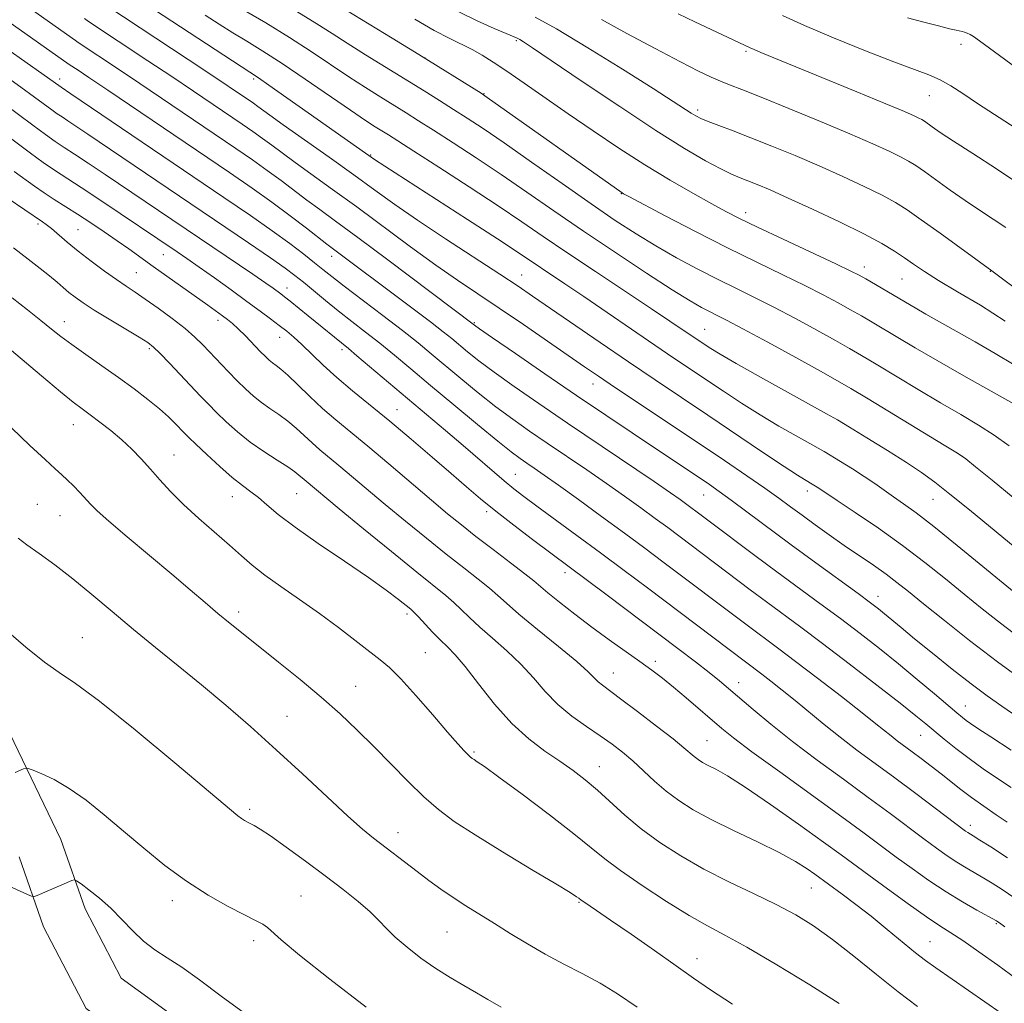
# Model space of a CAD drawing. Extents: x 2192300 to 2195200, y 342300 to 345200.
# Drawn here: x 2192809 to 2192992, y 343686 to 343868 of the extents above; entities that cross this region are included whole.
import ezdxf

# ---------------------------------------------------------------- set-up
doc = ezdxf.new("R2010")
doc.units = 0
doc.header["$MEASUREMENT"] = 0
for name, color, linetype, lineweight in [('DTM HARD BREAKLINE', 7, 'Continuous', 0), ('DTM SPOT ELEVATION', 2, 'Continuous', 13), ('INDEX CONTOUR', 41, 'Continuous', 13), ('INTERMEDIATE CONTOUR', 44, 'Continuous', 0)]:
    doc.layers.add(name, color=color, linetype=linetype, lineweight=lineweight)

msp = doc.modelspace()

# ---------------------------------------------------------------- linework, layer by layer
at = {"layer": 'DTM HARD BREAKLINE'}
for points in [[(2192806.56, 343737.43, 1120.66), (2192816.87, 343716.13, 1118.9), (2192821.36, 343703.26, 1117.34), (2192828.08, 343690.39, 1116.86), (2192848.14, 343675.8, 1116.96), (2192877.98, 343659.91, 1117.48), (2192912.72, 343640.48, 1117.43), (2192939.9, 343623.69, 1117.62), (2192977.31, 343603.82, 1118.67), (2193010.7, 343590.61, 1120.37), (2193039.2, 343578.72, 1120.9), (2193065.47, 343565.92, 1121.23)], [(2192809.1, 343712.91, 1118.9), (2192813.63, 343699.91, 1117.34), (2192821.55, 343684.76, 1116.86), (2192843.67, 343668.66, 1116.96), (2192873.96, 343652.54, 1117.48), (2192908.46, 343633.24, 1117.43), (2192935.72, 343616.4, 1117.62), (2192973.78, 343596.18, 1118.67), (2193007.54, 343582.83, 1120.37), (2193035.74, 343571.06, 1120.9), (2193061.79, 343558.37, 1121.23)]]:
    msp.add_polyline3d(points, dxfattribs=at)
at = {"layer": 'DTM SPOT ELEVATION'}
for p in [(2192901.47, 343864.41, 1165.81), (2192984.03, 343863.73, 1175.56), (2192884.47, 343861.18, 1162.01), (2192944.08, 343862.42, 1171.77), (2192816.62, 343857.28, 1144.49), (2192852.69, 343857.28, 1153.71), (2192895.44, 343854.54, 1162.08), (2192978.16, 343854.2, 1173.16), (2192935.12, 343851.56, 1168.37), (2192874.42, 343843.16, 1154.12), (2192920.96, 343835.98, 1161.94), (2192944.07, 343832.5, 1164.53), (2192812.62, 343830.36, 1133.66), (2192820.02, 343829.32, 1134.93), (2192835.9, 343824.65, 1137.14), (2192867.15, 343824.37, 1145.42), (2192830.87, 343821.31, 1134.92), (2192902.41, 343820.93, 1152.77), (2192966.06, 343822.39, 1164.56), (2192989.47, 343821.56, 1167.93), (2192973.08, 343820.18, 1165.08), (2192858.85, 343818.46, 1140.63), (2192817.49, 343812.22, 1130.65), (2192846.05, 343812.5, 1135.51), (2192893.66, 343812.04, 1148.16), (2192936.42, 343810.81, 1156.88), (2192857.5, 343809.34, 1137.29), (2192833.3, 343807.21, 1131.74), (2192869.07, 343807.06, 1139.59), (2192915.7, 343800.69, 1149.36), (2192879.3, 343795.88, 1138.77), (2192819.19, 343793.11, 1127.23), (2192837.87, 343787.46, 1128.77), (2192984.31, 343787.23, 1157.99), (2192901.29, 343783.87, 1140.88), (2192955.49, 343780.82, 1151.5), (2192848.69, 343779.73, 1129.3), (2192860.64, 343780.3, 1131.06), (2192936.23, 343780.05, 1147.15), (2192978.81, 343779.28, 1155.18), (2192812.46, 343778.34, 1124.98), (2192895.91, 343776.96, 1137.63), (2192816.67, 343776.24, 1125.11), (2192910.47, 343765.62, 1137.51), (2192968.62, 343761.26, 1148.62), (2192849.88, 343758.36, 1126.45), (2192881.16, 343757.97, 1129.64), (2192820.83, 343753.57, 1122.85), (2192884.52, 343750.77, 1128.95), (2192927.28, 343749.21, 1136.43), (2192919.48, 343746.99, 1134.76), (2192871.62, 343744.56, 1126.9), (2192942.73, 343745.21, 1138.63), (2192984.82, 343740.88, 1146.75), (2192858.88, 343738.95, 1124.84), (2192976.53, 343735.47, 1143.16), (2192936.83, 343734.43, 1134.91), (2192893.58, 343732.33, 1128.2), (2192916.88, 343729.63, 1130.75), (2192851.94, 343721.73, 1122.3), (2192985.77, 343718.71, 1140.48), (2192879.5, 343717.36, 1124.64), (2192861.43, 343705.59, 1120.94), (2192956.25, 343707.13, 1131.16), (2192837.54, 343704.74, 1119.51), (2192913.09, 343704.42, 1125.87), (2192990.61, 343700.5, 1135.84), (2192888.57, 343698.95, 1123.02), (2192852.64, 343697.35, 1119.56), (2192978.3, 343697.16, 1132.87), (2192935.03, 343693.96, 1126.63)]:
    msp.add_point(p, dxfattribs=at)
at = {"layer": 'INDEX CONTOUR'}
for points in [[(2192821.217, 343868.488, 1150), (2192821.997, 343867.95, 1150), (2192833.019, 343860.672, 1150), (2192837.455, 343857.72, 1150), (2192841.515, 343854.997, 1150), (2192850.502, 343848.917, 1150), (2192852.531, 343847.526, 1150), (2192854.307, 343846.267, 1150), (2192856.017, 343845.001, 1150), (2192857.931, 343843.565, 1150), (2192860.343, 343841.79, 1150), (2192867.326, 343836.783, 1150), (2192871.798, 343833.541, 1150), (2192881.809, 343826.149, 1150), (2192886.502, 343822.74, 1150), (2192890.544, 343819.92, 1150), (2192894.291, 343817.4, 1150), (2192898.256, 343814.748, 1150), (2192902.758, 343811.69, 1150), (2192914.132, 343803.854, 1150), (2192916.691, 343802.109, 1150), (2192919.891, 343799.959, 1150), (2192935.242, 343789.724, 1150), (2192940.118, 343786.45, 1150), (2192944.256, 343783.642, 1150), (2192947.614, 343781.325, 1150), (2192950.22, 343779.474, 1150), (2192952.396, 343777.887, 1150), (2192954.531, 343776.312, 1150), (2192956.935, 343774.554, 1150), (2192959.578, 343772.654, 1150), (2192962.347, 343770.708, 1150), (2192967.759, 343767.005, 1150), (2192970.111, 343765.356, 1150), (2192972.143, 343763.838, 1150), (2192974.286, 343762.136, 1150), (2192977.087, 343759.863, 1150), (2192980.941, 343756.757, 1150), (2192985.641, 343753.049, 1150), (2192990.822, 343749.1, 1150), (2192996.099, 343745.256, 1150)], [(2192860.693, 343869.803, 1160), (2192864.423, 343867.528, 1160), (2192867.229, 343865.73, 1160), (2192870.018, 343863.929, 1160), (2192873.458, 343861.77, 1160), (2192884.327, 343855.068, 1160), (2192887.187, 343853.284, 1160), (2192889.783, 343851.648, 1160), (2192892.329, 343850.019, 1160), (2192895.283, 343848.068, 1160), (2192899.162, 343845.414, 1160), (2192904.255, 343841.855, 1160), (2192909.933, 343837.865, 1160), (2192915.338, 343834.091, 1160), (2192919.834, 343831.023, 1160), (2192923.679, 343828.523, 1160), (2192927.354, 343826.295, 1160), (2192931.22, 343824.111, 1160), (2192935.155, 343822.004, 1160), (2192938.918, 343820.078, 1160), (2192942.36, 343818.379, 1160), (2192945.711, 343816.738, 1160), (2192949.292, 343814.932, 1160), (2192953.283, 343812.828, 1160), (2192957.281, 343810.658, 1160), (2192960.74, 343808.745, 1160), (2192963.328, 343807.287, 1160), (2192965.581, 343805.976, 1160), (2192968.249, 343804.379, 1160), (2192976.058, 343799.672, 1160), (2192980.256, 343797.176, 1160), (2192983.992, 343794.992, 1160), (2192987.272, 343793.044, 1160), (2192990.223, 343791.167, 1160), (2192992.996, 343789.189, 1160)], [(2192917.239, 343868.309, 1170), (2192921.978, 343865.734, 1170), (2192927.224, 343862.941, 1170), (2192931.927, 343860.478, 1170), (2192935.303, 343858.757, 1170), (2192937.603, 343857.65, 1170), (2192939.341, 343856.889, 1170), (2192941.052, 343856.205, 1170), (2192943.357, 343855.308, 1170), (2192946.901, 343853.907, 1170), (2192952.03, 343851.831, 1170), (2192957.912, 343849.412, 1170), (2192963.417, 343847.107, 1170), (2192967.652, 343845.272, 1170), (2192970.677, 343843.896, 1170), (2192972.784, 343842.866, 1170), (2192974.298, 343842.048, 1170), (2192975.633, 343841.21, 1170), (2192977.233, 343840.095, 1170), (2192982.035, 343836.667, 1170), (2192984.801, 343834.743, 1170), (2192987.479, 343832.951, 1170), (2192990.01, 343831.284, 1170), (2192992.373, 343829.692, 1170)], [(2192806.344, 343852.69, 1140), (2192811.646, 343848.699, 1140), (2192813.982, 343846.964, 1140), (2192815.799, 343845.683, 1140), (2192817.439, 343844.598, 1140), (2192819.371, 343843.343, 1140), (2192821.954, 343841.641, 1140), (2192825.058, 343839.571, 1140), (2192852.484, 343821.053, 1140), (2192854.897, 343819.403, 1140), (2192856.275, 343818.441, 1140), (2192857.685, 343817.414, 1140), (2192858.401, 343816.867, 1140), (2192859.45, 343816.04, 1140), (2192862.798, 343813.351, 1140), (2192870.269, 343807.228, 1140), (2192871.85, 343805.911, 1140), (2192888.314, 343792.03, 1140), (2192891.583, 343789.252, 1140), (2192899.19, 343782.663, 1140), (2192900.986, 343781.19, 1140), (2192902.853, 343779.755, 1140), (2192905.283, 343777.961, 1140), (2192912.689, 343772.552, 1140), (2192917.074, 343769.329, 1140), (2192921.477, 343766.061, 1140), (2192925.795, 343762.827, 1140), (2192947.027, 343746.818, 1140), (2192948.736, 343745.507, 1140), (2192950.84, 343743.857, 1140), (2192953.235, 343741.923, 1140), (2192958.617, 343737.464, 1140), (2192961.573, 343735.093, 1140), (2192964.706, 343732.706, 1140), (2192971.722, 343727.536, 1140), (2192975.628, 343724.626, 1140), (2192984.871, 343717.673, 1140), (2192985.286, 343717.39, 1140), (2192986.317, 343716.762, 1140), (2192987.52, 343716.014, 1140), (2192989.551, 343714.725, 1140), (2192992.656, 343712.7, 1140)], [(2192807.808, 343816.639, 1130), (2192810.655, 343814.421, 1130), (2192813.148, 343812.45, 1130), (2192815.108, 343810.873, 1130), (2192816.866, 343809.48, 1130), (2192818.874, 343807.975, 1130), (2192821.463, 343806.138, 1130), (2192824.453, 343804.054, 1130), (2192827.536, 343801.885, 1130), (2192830.439, 343799.776, 1130), (2192833.025, 343797.812, 1130), (2192835.187, 343796.059, 1130), (2192836.859, 343794.574, 1130), (2192838.104, 343793.357, 1130), (2192839.755, 343791.625, 1130), (2192840.611, 343790.763, 1130), (2192841.94, 343789.471, 1130), (2192843.96, 343787.551, 1130), (2192846.352, 343785.34, 1130), (2192848.666, 343783.312, 1130), (2192850.558, 343781.813, 1130), (2192852.123, 343780.667, 1130), (2192853.567, 343779.568, 1130), (2192855.135, 343778.232, 1130), (2192857.241, 343776.466, 1130), (2192860.344, 343774.101, 1130), (2192864.668, 343771.081, 1130), (2192869.519, 343767.8, 1130), (2192873.97, 343764.768, 1130), (2192877.292, 343762.393, 1130), (2192879.539, 343760.682, 1130), (2192881.822, 343758.837, 1130), (2192882.466, 343758.257, 1130), (2192883.255, 343757.449, 1130), (2192885.895, 343754.628, 1130), (2192887.36, 343753.129, 1130), (2192888.687, 343751.847, 1130), (2192890.112, 343750.387, 1130), (2192891.957, 343748.215, 1130), (2192894.449, 343745.002, 1130), (2192897.42, 343741.247, 1130), (2192900.602, 343737.654, 1130), (2192903.756, 343734.77, 1130), (2192906.759, 343732.511, 1130), (2192909.515, 343730.633, 1130), (2192911.974, 343728.912, 1130), (2192914.256, 343727.173, 1130), (2192916.524, 343725.263, 1130), (2192921.605, 343720.65, 1130), (2192924.634, 343718.118, 1130), (2192928.105, 343715.567, 1130), (2192932.006, 343713.048, 1130), (2192936.3, 343710.602, 1130), (2192940.899, 343708.267, 1130), (2192945.49, 343706.068, 1130), (2192949.71, 343704.025, 1130), (2192953.328, 343702.104, 1130), (2192956.659, 343700.052, 1130), (2192960.155, 343697.559, 1130), (2192964.128, 343694.443, 1130), (2192968.325, 343691.039, 1130), (2192972.356, 343687.813, 1130), (2192975.936, 343685.106, 1130)], [(2192808.378, 343728.574, 1120), (2192809.941, 343729.241, 1120), (2192810.329, 343729.365, 1120), (2192810.781, 343729.293, 1120), (2192811.684, 343728.961, 1120), (2192813.331, 343728.303, 1120), (2192815.637, 343727.218, 1120), (2192818.422, 343725.602, 1120), (2192821.529, 343723.392, 1120), (2192824.898, 343720.699, 1120), (2192828.484, 343717.674, 1120), (2192832.25, 343714.48, 1120), (2192836.158, 343711.306, 1120), (2192840.17, 343708.35, 1120), (2192844.193, 343705.788, 1120), (2192847.907, 343703.697, 1120), (2192850.937, 343702.127, 1120), (2192853.021, 343701.084, 1120), (2192854.355, 343700.382, 1120), (2192855.251, 343699.788, 1120), (2192857.79, 343697.492, 1120), (2192861.18, 343694.643, 1120), (2192866.805, 343690.159, 1120), (2192873.538, 343684.961, 1120)]]:
    msp.add_polyline3d(points, dxfattribs=at)
at = {"layer": 'INTERMEDIATE CONTOUR'}
for points in [[(2192827.829, 343874.415, 1154), (2192853.538, 343857.491, 1154), (2192855.498, 343856.136, 1154), (2192875.076, 343842.37, 1154), (2192892.389, 343831.214, 1154), (2192897.959, 343827.602, 1154), (2192901.606, 343825.208, 1154), (2192910.457, 343819.275, 1154), (2192913.956, 343816.915, 1154), (2192927.148, 343807.891, 1154), (2192930.73, 343805.464, 1154), (2192939.907, 343799.31, 1154), (2192943.252, 343797.11, 1154), (2192946.732, 343794.918, 1154), (2192950.228, 343792.844, 1154), (2192953.411, 343791.036, 1154), (2192957.482, 343788.776, 1154), (2192958.592, 343788.134, 1154), (2192961.658, 343786.281, 1154), (2192963.857, 343784.919, 1154), (2192966.071, 343783.499, 1154), (2192968.023, 343782.178, 1154), (2192971.483, 343779.737, 1154), (2192973.332, 343778.451, 1154), (2192975.692, 343776.745, 1154), (2192978.971, 343774.224, 1154), (2192983.348, 343770.702, 1154), (2192988.078, 343766.819, 1154), (2192994.957, 343761.144, 1154)], [(2192809.041, 343871.888, 1148), (2192817.91, 343865.616, 1148), (2192819.549, 343864.418, 1148), (2192820.044, 343864.077, 1148), (2192827.545, 343859.115, 1148), (2192831.509, 343856.462, 1148), (2192849.323, 343844.409, 1148), (2192852.445, 343842.267, 1148), (2192855.178, 343840.33, 1148), (2192857.739, 343838.432, 1148), (2192862.547, 343834.787, 1148), (2192864.938, 343833.03, 1148), (2192867.881, 343830.887, 1148), (2192871.997, 343827.856, 1148), (2192877.571, 343823.698, 1148), (2192893.681, 343811.561, 1148), (2192894.637, 343810.888, 1148), (2192897.019, 343809.24, 1148), (2192901.264, 343806.32, 1148), (2192906.759, 343802.557, 1148), (2192912.62, 343798.563, 1148), (2192918.099, 343794.856, 1148), (2192922.976, 343791.579, 1148), (2192937.341, 343781.985, 1148), (2192939.128, 343780.74, 1148), (2192941.373, 343779.112, 1148), (2192952.514, 343770.835, 1148), (2192957.087, 343767.478, 1148), (2192964.932, 343761.754, 1148), (2192967.244, 343760.05, 1148), (2192968.703, 343758.937, 1148), (2192969.847, 343758.015, 1148), (2192972.937, 343755.437, 1148), (2192975.424, 343753.386, 1148), (2192978.73, 343750.701, 1148), (2192982.423, 343747.747, 1148), (2192985.935, 343745.003, 1148), (2192988.881, 343742.798, 1148), (2192991.601, 343740.88, 1148), (2192994.615, 343738.848, 1148)], [(2192825.572, 343870.746, 1152), (2192843.401, 343858.979, 1152), (2192852.618, 343852.784, 1152), (2192853.435, 343852.204, 1152), (2192855.676, 343850.559, 1152), (2192858.139, 343848.792, 1152), (2192866.669, 343842.756, 1152), (2192871.256, 343839.485, 1152), (2192875.176, 343836.647, 1152), (2192878.887, 343833.984, 1152), (2192883.109, 343831.065, 1152), (2192888.278, 343827.63, 1152), (2192898.412, 343821.038, 1152), (2192901.765, 343818.833, 1152), (2192904.476, 343817.001, 1152), (2192916.993, 343808.387, 1152), (2192922.272, 343804.786, 1152), (2192927.242, 343801.432, 1152), (2192936.998, 343794.897, 1152), (2192947.194, 343788.037, 1152), (2192951.182, 343785.37, 1152), (2192953.68, 343783.738, 1152), (2192954.979, 343782.927, 1152), (2192956.724, 343781.912, 1152), (2192957.606, 343781.356, 1152), (2192961.036, 343779.05, 1152), (2192964.408, 343776.798, 1152), (2192968.683, 343773.886, 1152), (2192973.179, 343770.692, 1152), (2192977.342, 343767.537, 1152), (2192981.132, 343764.511, 1152), (2192984.637, 343761.643, 1152), (2192987.971, 343758.935, 1152), (2192991.358, 343756.266, 1152), (2192995.046, 343753.489, 1152)], [(2192850.24, 343870.448, 1158), (2192854.893, 343867.689, 1158), (2192859.321, 343864.993, 1158), (2192863.34, 343862.4, 1158), (2192870.322, 343857.707, 1158), (2192873.432, 343855.689, 1158), (2192876.274, 343853.908, 1158), (2192881.014, 343850.981, 1158), (2192883.298, 343849.549, 1158), (2192886.087, 343847.777, 1158), (2192889.701, 343845.457, 1158), (2192893.971, 343842.673, 1158), (2192898.606, 343839.577, 1158), (2192903.393, 343836.292, 1158), (2192908.434, 343832.797, 1158), (2192913.909, 343829.041, 1158), (2192919.836, 343825.062, 1158), (2192925.599, 343821.271, 1158), (2192930.42, 343818.171, 1158), (2192933.74, 343816.118, 1158), (2192935.864, 343814.895, 1158), (2192937.317, 343814.137, 1158), (2192938.645, 343813.476, 1158), (2192940.497, 343812.531, 1158), (2192943.543, 343810.915, 1158), (2192948.138, 343808.423, 1158), (2192953.353, 343805.565, 1158), (2192957.942, 343803.033, 1158), (2192961.078, 343801.279, 1158), (2192963.603, 343799.813, 1158), (2192966.78, 343797.904, 1158), (2192980.904, 343789.336, 1158), (2192983.394, 343787.806, 1158), (2192984.909, 343786.76, 1158), (2192986.733, 343785.309, 1158), (2192989.811, 343782.811, 1158), (2192993.718, 343779.616, 1158)], [(2192866.969, 343871.826, 1162), (2192878.383, 343864.854, 1162), (2192883.329, 343861.819, 1162), (2192894.889, 343854.629, 1162), (2192896.048, 343853.849, 1162), (2192921.087, 343836.137, 1162), (2192921.346, 343835.99, 1162), (2192922.331, 343835.464, 1162), (2192929.113, 343831.888, 1162), (2192934.713, 343828.974, 1162), (2192940.639, 343825.956, 1162), (2192946.111, 343823.263, 1162), (2192950.929, 343820.943, 1162), (2192955.041, 343818.948, 1162), (2192958.429, 343817.232, 1162), (2192961.21, 343815.751, 1162), (2192963.537, 343814.458, 1162), (2192965.579, 343813.295, 1162), (2192967.559, 343812.139, 1162), (2192972.294, 343809.307, 1162), (2192975.514, 343807.395, 1162), (2192979.607, 343805.015, 1162), (2192984.59, 343802.178, 1162), (2192993.713, 343797.025, 1162)], [(2192843.656, 343869.148, 1156), (2192846.282, 343867.443, 1156), (2192848.806, 343865.861, 1156), (2192851.416, 343864.283, 1156), (2192854.372, 343862.479, 1156), (2192857.949, 343860.184, 1156), (2192862.256, 343857.273, 1156), (2192870.628, 343851.483, 1156), (2192873.406, 343849.609, 1156), (2192875.251, 343848.415, 1156), (2192877.701, 343846.895, 1156), (2192879.408, 343845.814, 1156), (2192882.391, 343843.906, 1156), (2192887.072, 343840.896, 1156), (2192892.659, 343837.278, 1156), (2192898.049, 343833.74, 1156), (2192902.47, 343830.768, 1156), (2192906.443, 343828.053, 1156), (2192910.818, 343825.082, 1156), (2192916.136, 343821.534, 1156), (2192926.582, 343814.627, 1156), (2192929.985, 343812.36, 1156), (2192936.524, 343807.94, 1156), (2192937.586, 343807.241, 1156), (2192939.311, 343806.183, 1156), (2192942.282, 343804.465, 1156), (2192946.775, 343801.95, 1156), (2192959.075, 343795.14, 1156), (2192961.073, 343793.987, 1156), (2192963.313, 343792.643, 1156), (2192966.571, 343790.666, 1156), (2192970.374, 343788.329, 1156), (2192973.939, 343786.087, 1156), (2192976.723, 343784.236, 1156), (2192979.175, 343782.446, 1156), (2192981.983, 343780.231, 1156), (2192985.602, 343777.285, 1156), (2192999.052, 343766.209, 1156)], [(2192882.592, 343868.382, 1164), (2192886.213, 343866.304, 1164), (2192889.094, 343864.782, 1164), (2192893.265, 343862.734, 1164), (2192895.107, 343861.715, 1164), (2192897.155, 343860.44, 1164), (2192899.689, 343858.744, 1164), (2192902.915, 343856.515, 1164), (2192911.065, 343850.841, 1164), (2192915.691, 343847.667, 1164), (2192920.491, 343844.46, 1164), (2192925.32, 343841.37, 1164), (2192929.999, 343838.537, 1164), (2192934.243, 343836.087, 1164), (2192937.733, 343834.136, 1164), (2192940.364, 343832.703, 1164), (2192942.879, 343831.412, 1164), (2192946.233, 343829.791, 1164), (2192951.009, 343827.542, 1164), (2192960.789, 343822.965, 1164), (2192963.574, 343821.637, 1164), (2192965.138, 343820.843, 1164), (2192966.334, 343820.171, 1164), (2192975.51, 343814.783, 1164), (2192977.513, 343813.646, 1164), (2192986.669, 343808.489, 1164), (2192990.41, 343806.325, 1164), (2192993.903, 343804.201, 1164)], [(2192890.746, 343869.728, 1166), (2192894.202, 343868.055, 1166), (2192897.315, 343866.672, 1166), (2192901.046, 343865.107, 1166), (2192901.709, 343864.816, 1166), (2192902.117, 343864.597, 1166), (2192902.775, 343864.189, 1166), (2192904.442, 343863.09, 1166), (2192907.933, 343860.739, 1166), (2192913.693, 343856.843, 1166), (2192920.653, 343852.17, 1166), (2192927.369, 343847.754, 1166), (2192932.688, 343844.414, 1166), (2192936.608, 343842.111, 1166), (2192939.425, 343840.596, 1166), (2192941.44, 343839.619, 1166), (2192943.002, 343838.955, 1166), (2192944.468, 343838.382, 1166), (2192946.201, 343837.687, 1166), (2192948.569, 343836.681, 1166), (2192951.944, 343835.179, 1166), (2192956.481, 343833.098, 1166), (2192961.469, 343830.743, 1166), (2192965.98, 343828.519, 1166), (2192969.314, 343826.736, 1166), (2192971.68, 343825.316, 1166), (2192973.515, 343824.093, 1166), (2192975.243, 343822.896, 1166), (2192977.242, 343821.556, 1166), (2192979.88, 343819.904, 1166), (2192983.409, 343817.807, 1166), (2192987.626, 343815.277, 1166), (2192992.209, 343812.359, 1166)], [(2192904.948, 343868.788, 1168), (2192908.923, 343866.571, 1168), (2192914.696, 343863.1, 1168), (2192921.162, 343859.096, 1168), (2192926.831, 343855.527, 1168), (2192930.575, 343853.136, 1168), (2192933.911, 343850.966, 1168), (2192934.787, 343850.428, 1168), (2192935.725, 343849.952, 1168), (2192937.052, 343849.4, 1168), (2192939.031, 343848.65, 1168), (2192941.694, 343847.654, 1168), (2192945.01, 343846.385, 1168), (2192948.916, 343844.831, 1168), (2192953.216, 343843.056, 1168), (2192957.681, 343841.143, 1168), (2192962.067, 343839.184, 1168), (2192966.072, 343837.319, 1168), (2192969.382, 343835.693, 1168), (2192971.853, 343834.357, 1168), (2192974.034, 343832.989, 1168), (2192976.647, 343831.168, 1168), (2192980.142, 343828.658, 1168), (2192989.769, 343821.688, 1168), (2193009.904, 343806.626, 1168)], [(2192931.495, 343869.398, 1172), (2192934.583, 343867.897, 1172), (2192944.866, 343863.073, 1172), (2192945.624, 343862.745, 1172), (2192946.857, 343862.231, 1172), (2192964.71, 343854.909, 1172), (2192970.093, 343852.684, 1172), (2192973.515, 343851.245, 1172), (2192975.314, 343850.458, 1172), (2192976.187, 343850.039, 1172), (2192976.742, 343849.739, 1172), (2192977.232, 343849.432, 1172), (2192978.698, 343848.4, 1172), (2192980.188, 343847.382, 1172), (2192982.639, 343845.773, 1172), (2192986.252, 343843.45, 1172), (2192990.618, 343840.616, 1172), (2192995.175, 343837.55, 1172)], [(2192950.886, 343869.055, 1174), (2192954.95, 343867.23, 1174), (2192960.359, 343864.935, 1174), (2192966.273, 343862.521, 1174), (2192971.571, 343860.443, 1174), (2192978.087, 343858.035, 1174), (2192980.155, 343857.137, 1174), (2192982.138, 343856.022, 1174), (2192984.361, 343854.581, 1174), (2192987.106, 343852.755, 1174), (2192994.264, 343848.113, 1174)], [(2192974.122, 343868.65, 1176), (2192977.15, 343867.842, 1176), (2192979.842, 343867.145, 1176), (2192981.907, 343866.63, 1176), (2192983.16, 343866.339, 1176), (2192984.253, 343866.112, 1176), (2192984.698, 343865.989, 1176), (2192985.203, 343865.806, 1176), (2192985.735, 343865.552, 1176), (2192986.36, 343865.162, 1176), (2192987.493, 343864.347, 1176), (2192996.976, 343857.394, 1176)], [(2192800.207, 343867.543, 1144), (2192816.92, 343855.759, 1144), (2192818.717, 343854.549, 1144), (2192847.092, 343835.308, 1144), (2192852.05, 343831.929, 1144), (2192856.099, 343829.104, 1144), (2192859.366, 343826.725, 1144), (2192861.949, 343824.757, 1144), (2192863.94, 343823.181, 1144), (2192865.512, 343821.914, 1144), (2192867.166, 343820.598, 1144), (2192869.481, 343818.809, 1144), (2192876.669, 343813.368, 1144), (2192880.302, 343810.588, 1144), (2192883.192, 343808.302, 1144), (2192885.642, 343806.29, 1144), (2192891.113, 343801.713, 1144), (2192894.372, 343799.047, 1144), (2192897.662, 343796.452, 1144), (2192900.793, 343794.12, 1144), (2192903.895, 343791.93, 1144), (2192907.176, 343789.691, 1144), (2192914.524, 343784.724, 1144), (2192918.184, 343782.212, 1144), (2192921.556, 343779.844, 1144), (2192924.584, 343777.668, 1144), (2192927.254, 343775.716, 1144), (2192929.572, 343774.002, 1144), (2192944.9, 343762.458, 1144), (2192947.916, 343760.213, 1144), (2192954.275, 343755.516, 1144), (2192958.326, 343752.476, 1144), (2192963.271, 343748.706, 1144), (2192968.387, 343744.765, 1144), (2192972.728, 343741.387, 1144), (2192975.622, 343739.097, 1144), (2192977.5, 343737.567, 1144), (2192980.914, 343734.733, 1144), (2192983.09, 343732.992, 1144), (2192985.529, 343731.133, 1144), (2192988.145, 343729.255, 1144), (2192990.797, 343727.434, 1144), (2192993.324, 343725.741, 1144)], [(2192807.022, 343868.031, 1146), (2192818.42, 343859.987, 1146), (2192820.066, 343858.901, 1146), (2192822.072, 343857.559, 1146), (2192825.564, 343855.204, 1146), (2192848.143, 343839.9, 1146), (2192852.359, 343837.009, 1146), (2192856.05, 343834.393, 1146), (2192859.462, 343831.863, 1146), (2192862.445, 343829.577, 1146), (2192866.249, 343826.635, 1146), (2192882.038, 343814.82, 1146), (2192885.495, 343812.203, 1146), (2192887.861, 343810.371, 1146), (2192889.451, 343809.087, 1146), (2192892.398, 343806.637, 1146), (2192894.504, 343804.968, 1146), (2192897.34, 343802.846, 1146), (2192901.068, 343800.193, 1146), (2192905.639, 343797.035, 1146), (2192910.951, 343793.422, 1146), (2192927.072, 343782.559, 1146), (2192930.111, 343780.484, 1146), (2192931.883, 343779.244, 1146), (2192937.04, 343775.401, 1146), (2192945.739, 343768.858, 1146), (2192949.848, 343765.801, 1146), (2192957.832, 343759.928, 1146), (2192961.629, 343757.115, 1146), (2192965.299, 343754.342, 1146), (2192968.884, 343751.561, 1146), (2192972.43, 343748.723, 1146), (2192975.923, 343745.839, 1146), (2192979.095, 343743.165, 1146), (2192983.27, 343739.619, 1146), (2192984.287, 343738.78, 1146), (2192985.013, 343738.222, 1146), (2192985.816, 343737.651, 1146), (2192987.167, 343736.743, 1146), (2192989.557, 343735.165, 1146), (2192993.339, 343732.684, 1146)], [(2192806.23, 343858.058, 1142), (2192809.429, 343855.778, 1142), (2192811.946, 343853.943, 1142), (2192815.157, 343851.559, 1142), (2192816.165, 343850.849, 1142), (2192817.073, 343850.247, 1142), (2192818.146, 343849.551, 1142), (2192819.651, 343848.557, 1142), (2192821.887, 343847.06, 1142), (2192851.699, 343826.886, 1142), (2192855.811, 343824.079, 1142), (2192858.527, 343822.172, 1142), (2192860.328, 343820.823, 1142), (2192861.896, 343819.556, 1142), (2192865.983, 343816.181, 1142), (2192868.386, 343814.246, 1142), (2192870.882, 343812.298, 1142), (2192873.446, 343810.317, 1142), (2192876.076, 343808.249, 1142), (2192878.811, 343806.019, 1142), (2192881.868, 343803.465, 1142), (2192885.511, 343800.403, 1142), (2192889.829, 343796.789, 1142), (2192894.239, 343793.126, 1142), (2192897.983, 343790.058, 1142), (2192900.518, 343788.044, 1142), (2192902.151, 343786.825, 1142), (2192903.403, 343785.96, 1142), (2192904.767, 343785.035, 1142), (2192906.616, 343783.758, 1142), (2192909.298, 343781.864, 1142), (2192913, 343779.203, 1142), (2192917.284, 343776.092, 1142), (2192921.556, 343772.964, 1142), (2192925.344, 343770.162, 1142), (2192928.682, 343767.669, 1142), (2192944.06, 343756.058, 1142), (2192950.207, 343751.499, 1142), (2192953.3, 343749.166, 1142), (2192957.396, 343746.034, 1142), (2192961.814, 343742.625, 1142), (2192965.652, 343739.634, 1142), (2192968.244, 343737.579, 1142), (2192971.039, 343735.332, 1142), (2192972.197, 343734.45, 1142), (2192974.959, 343732.411, 1142), (2192976.666, 343731.133, 1142), (2192978.511, 343729.728, 1142), (2192980.371, 343728.28, 1142), (2192984.004, 343725.408, 1142), (2192986.013, 343723.895, 1142), (2192988.269, 343722.29, 1142), (2192990.566, 343720.719, 1142), (2192992.637, 343719.338, 1142)], [(2192806.529, 343847.028, 1138), (2192811.191, 343843.521, 1138), (2192813.571, 343841.78, 1138), (2192815.66, 343840.342, 1138), (2192820.597, 343837.135, 1138), (2192824.256, 343834.725, 1138), (2192838.484, 343825.189, 1138), (2192840.264, 343823.968, 1138), (2192842.545, 343822.373, 1138), (2192845.39, 343820.349, 1138), (2192848.481, 343818.124, 1138), (2192851.407, 343816, 1138), (2192853.841, 343814.212, 1138), (2192855.808, 343812.747, 1138), (2192857.416, 343811.525, 1138), (2192858.792, 343810.447, 1138), (2192860.118, 343809.332, 1138), (2192861.595, 343807.983, 1138), (2192865.549, 343804.177, 1138), (2192868.084, 343801.875, 1138), (2192871.004, 343799.409, 1138), (2192877.961, 343793.745, 1138), (2192881.909, 343790.448, 1138), (2192885.828, 343787.11, 1138), (2192889.339, 343784.079, 1138), (2192892.211, 343781.58, 1138), (2192894.804, 343779.364, 1138), (2192897.624, 343777.06, 1138), (2192900.992, 343774.432, 1138), (2192904.48, 343771.779, 1138), (2192918.04, 343761.648, 1138), (2192931.44, 343751.556, 1138), (2192934.713, 343749.062, 1138), (2192937.257, 343747.089, 1138), (2192939.177, 343745.548, 1138), (2192940.873, 343744.126, 1138), (2192945.415, 343740.235, 1138), (2192948.72, 343737.493, 1138), (2192952.722, 343734.324, 1138), (2192957.336, 343730.853, 1138), (2192962.181, 343727.302, 1138), (2192966.809, 343723.931, 1138), (2192970.853, 343720.947, 1138), (2192977.134, 343716.247, 1138), (2192979.488, 343714.506, 1138), (2192981.48, 343713.085, 1138), (2192983.269, 343711.892, 1138), (2192984.986, 343710.844, 1138), (2192988.253, 343708.962, 1138), (2192989.84, 343708.004, 1138), (2192991.672, 343706.83, 1138), (2192994.062, 343705.235, 1138)], [(2192808.205, 343840.108, 1136), (2192811.986, 343837.376, 1136), (2192813.736, 343836.152, 1136), (2192815.622, 343834.917, 1136), (2192819.958, 343832.172, 1136), (2192822.408, 343830.578, 1136), (2192824.909, 343828.908, 1136), (2192827.298, 343827.27, 1136), (2192829.482, 343825.73, 1136), (2192833.996, 343822.492, 1136), (2192844.142, 343815.318, 1136), (2192846.883, 343813.344, 1136), (2192847.822, 343812.646, 1136), (2192848.713, 343811.915, 1136), (2192849.768, 343810.936, 1136), (2192851.122, 343809.582, 1136), (2192853.898, 343806.716, 1136), (2192854.861, 343805.744, 1136), (2192855.564, 343805.086, 1136), (2192856.165, 343804.599, 1136), (2192856.827, 343804.121, 1136), (2192857.724, 343803.428, 1136), (2192859.033, 343802.277, 1136), (2192860.867, 343800.519, 1136), (2192863.083, 343798.368, 1136), (2192865.472, 343796.133, 1136), (2192867.912, 343794.016, 1136), (2192873.844, 343789.119, 1136), (2192877.766, 343785.821, 1136), (2192885.689, 343779.087, 1136), (2192888.676, 343776.58, 1136), (2192891.239, 343774.493, 1136), (2192893.935, 343772.381, 1136), (2192897.122, 343769.947, 1136), (2192900.365, 343767.488, 1136), (2192903.03, 343765.448, 1136), (2192904.709, 343764.113, 1136), (2192907.306, 343761.924, 1136), (2192909.488, 343760.15, 1136), (2192912.311, 343757.93, 1136), (2192915.472, 343755.532, 1136), (2192918.687, 343753.202, 1136), (2192924.414, 343749.162, 1136), (2192926.611, 343747.567, 1136), (2192928.571, 343746.062, 1136), (2192930.626, 343744.39, 1136), (2192933, 343742.387, 1136), (2192939.597, 343736.721, 1136), (2192941.803, 343734.96, 1136), (2192945.215, 343732.403, 1136), (2192950.363, 343728.656, 1136), (2192961.897, 343720.324, 1136), (2192966.079, 343717.268, 1136), (2192972.02, 343712.86, 1136), (2192974.97, 343710.701, 1136), (2192978.089, 343708.496, 1136), (2192981.252, 343706.394, 1136), (2192984.306, 343704.53, 1136), (2192986.983, 343703.005, 1136), (2192990.635, 343700.998, 1136), (2192990.866, 343700.851, 1136), (2192991.198, 343700.614, 1136), (2192992.159, 343699.886, 1136)], [(2192806.865, 343835.219, 1134), (2192813.441, 343830.78, 1134), (2192814.139, 343830.287, 1134), (2192815.103, 343829.523, 1134), (2192818.046, 343826.988, 1134), (2192820.078, 343825.309, 1134), (2192822.459, 343823.458, 1134), (2192824.927, 343821.629, 1134), (2192827.164, 343820.04, 1134), (2192828.975, 343818.819, 1134), (2192830.633, 343817.73, 1134), (2192832.537, 343816.443, 1134), (2192834.944, 343814.735, 1134), (2192837.554, 343812.8, 1134), (2192839.927, 343810.941, 1134), (2192841.749, 343809.368, 1134), (2192843.208, 343807.951, 1134), (2192847.948, 343802.986, 1134), (2192849.628, 343801.267, 1134), (2192851.159, 343799.758, 1134), (2192852.61, 343798.439, 1134), (2192854.095, 343797.248, 1134), (2192855.695, 343796.121, 1134), (2192857.36, 343794.99, 1134), (2192859.008, 343793.781, 1134), (2192860.575, 343792.452, 1134), (2192863.516, 343789.723, 1134), (2192864.968, 343788.463, 1134), (2192868.498, 343785.549, 1134), (2192877.108, 343778.299, 1134), (2192880.86, 343775.191, 1134), (2192884.745, 343772.019, 1134), (2192888.443, 343769.057, 1134), (2192891.676, 343766.527, 1134), (2192894.355, 343764.447, 1134), (2192896.438, 343762.783, 1134), (2192898.002, 343761.428, 1134), (2192899.608, 343759.982, 1134), (2192901.937, 343757.969, 1134), (2192905.396, 343755.114, 1134), (2192909.292, 343751.929, 1134), (2192912.656, 343749.127, 1134), (2192914.77, 343747.244, 1134), (2192916.635, 343745.392, 1134), (2192917.429, 343744.737, 1134), (2192920.816, 343742.245, 1134), (2192923.95, 343739.881, 1134), (2192927.473, 343737.178, 1134), (2192930.549, 343734.771, 1134), (2192932.557, 343733.139, 1134), (2192934.477, 343731.5, 1134), (2192935.198, 343730.956, 1134), (2192936.037, 343730.424, 1134), (2192937.084, 343729.857, 1134), (2192938.493, 343729.147, 1134), (2192940.643, 343727.944, 1134), (2192943.975, 343725.84, 1134), (2192948.671, 343722.634, 1134), (2192953.881, 343718.953, 1134), (2192958.498, 343715.635, 1134), (2192961.754, 343713.267, 1134), (2192966.907, 343709.472, 1134), (2192970.394, 343706.926, 1134), (2192974.227, 343704.163, 1134), (2192977.644, 343701.755, 1134), (2192980.13, 343700.089, 1134), (2192982.141, 343698.8, 1134), (2192984.383, 343697.332, 1134), (2192987.367, 343695.274, 1134), (2192990.852, 343692.793, 1134), (2192994.406, 343690.196, 1134)], [(2192808.044, 343825.958, 1132), (2192810.779, 343823.86, 1132), (2192812.987, 343822.136, 1132), (2192814.743, 343820.723, 1132), (2192816.136, 343819.552, 1132), (2192817.295, 343818.553, 1132), (2192818.363, 343817.651, 1132), (2192819.503, 343816.759, 1132), (2192820.971, 343815.728, 1132), (2192823.045, 343814.392, 1132), (2192825.843, 343812.679, 1132), (2192831.384, 343809.353, 1132), (2192832.992, 343808.348, 1132), (2192834.079, 343807.512, 1132), (2192835.268, 343806.354, 1132), (2192837.014, 343804.535, 1132), (2192842.78, 343798.428, 1132), (2192844.253, 343796.903, 1132), (2192845.784, 343795.369, 1132), (2192847.583, 343793.64, 1132), (2192849.672, 343791.776, 1132), (2192852.024, 343789.896, 1132), (2192854.562, 343788.121, 1132), (2192856.996, 343786.551, 1132), (2192858.983, 343785.285, 1132), (2192860.283, 343784.385, 1132), (2192861.055, 343783.768, 1132), (2192862.023, 343782.91, 1132), (2192868.529, 343777.511, 1132), (2192873.044, 343773.803, 1132), (2192878.251, 343769.546, 1132), (2192882.95, 343765.734, 1132), (2192888.346, 343761.405, 1132), (2192889.847, 343760.116, 1132), (2192891.224, 343758.8, 1132), (2192892.751, 343757.305, 1132), (2192894.648, 343755.549, 1132), (2192897.043, 343753.479, 1132), (2192899.702, 343751.158, 1132), (2192902.307, 343748.671, 1132), (2192904.628, 343746.111, 1132), (2192906.826, 343743.58, 1132), (2192909.149, 343741.186, 1132), (2192911.762, 343739.014, 1132), (2192914.482, 343737.071, 1132), (2192917.037, 343735.343, 1132), (2192919.232, 343733.793, 1132), (2192921.178, 343732.291, 1132), (2192923.062, 343730.683, 1132), (2192927.126, 343726.942, 1132), (2192929.304, 343725.06, 1132), (2192931.613, 343723.32, 1132), (2192934.295, 343721.62, 1132), (2192937.646, 343719.807, 1132), (2192941.8, 343717.785, 1132), (2192946.228, 343715.691, 1132), (2192950.244, 343713.717, 1132), (2192953.306, 343712.028, 1132), (2192955.461, 343710.666, 1132), (2192956.915, 343709.646, 1132), (2192961.986, 343705.932, 1132), (2192964.475, 343704.071, 1132), (2192967.331, 343701.856, 1132), (2192970.336, 343699.428, 1132), (2192975.592, 343695.095, 1132), (2192977.414, 343693.665, 1132), (2192979.335, 343692.283, 1132), (2192991.525, 343683.898, 1132)], [(2192805.699, 343808.562, 1128), (2192813.279, 343802.156, 1128), (2192816.775, 343799.231, 1128), (2192819.161, 343797.299, 1128), (2192820.798, 343796.052, 1128), (2192822.289, 343794.961, 1128), (2192824.101, 343793.609, 1128), (2192826.144, 343792.011, 1128), (2192828.188, 343790.293, 1128), (2192830.058, 343788.551, 1128), (2192831.794, 343786.765, 1128), (2192833.487, 343784.887, 1128), (2192835.247, 343782.873, 1128), (2192837.23, 343780.681, 1128), (2192839.611, 343778.278, 1128), (2192842.463, 343775.677, 1128), (2192848.197, 343770.719, 1128), (2192850.393, 343768.765, 1128), (2192852.398, 343767.015, 1128), (2192854.717, 343765.183, 1128), (2192857.712, 343763.047, 1128), (2192861.204, 343760.639, 1128), (2192864.878, 343758.06, 1128), (2192868.431, 343755.434, 1128), (2192876.174, 343749.493, 1128), (2192877.889, 343748.04, 1128), (2192879.97, 343745.954, 1128), (2192882.796, 343742.825, 1128), (2192885.92, 343739.241, 1128), (2192888.69, 343736.038, 1128), (2192890.604, 343733.859, 1128), (2192891.772, 343732.576, 1128), (2192892.457, 343731.868, 1128), (2192892.898, 343731.448, 1128), (2192893.238, 343731.172, 1128), (2192893.598, 343730.931, 1128), (2192894.181, 343730.557, 1128), (2192895.51, 343729.637, 1128), (2192898.192, 343727.7, 1128), (2192902.525, 343724.501, 1128), (2192907.589, 343720.7, 1128), (2192912.153, 343717.187, 1128), (2192915.368, 343714.592, 1128), (2192917.902, 343712.526, 1128), (2192920.801, 343710.341, 1128), (2192924.794, 343707.589, 1128), (2192929.339, 343704.626, 1128), (2192933.574, 343702.01, 1128), (2192936.952, 343700.084, 1128), (2192940.171, 343698.349, 1128), (2192944.248, 343696.093, 1128), (2192949.809, 343692.847, 1128), (2192955.961, 343689.126, 1128), (2192961.427, 343685.687, 1128)], [(2192807.686, 343792.508, 1126), (2192811.109, 343789.238, 1126), (2192813.91, 343786.621, 1126), (2192815.787, 343784.918, 1126), (2192817.022, 343783.822, 1126), (2192818.041, 343782.882, 1126), (2192819.172, 343781.755, 1126), (2192820.351, 343780.52, 1126), (2192822.337, 343778.357, 1126), (2192823.58, 343777.133, 1126), (2192825.74, 343775.21, 1126), (2192829.181, 343772.288, 1126), (2192837.438, 343765.367, 1126), (2192840.844, 343762.471, 1126), (2192843.626, 343760.087, 1126), (2192846.02, 343758.057, 1126), (2192848.276, 343756.202, 1126), (2192850.709, 343754.258, 1126), (2192857.289, 343749.045, 1126), (2192861.303, 343745.801, 1126), (2192865.228, 343742.517, 1126), (2192868.719, 343739.422, 1126), (2192871.895, 343736.425, 1126), (2192874.994, 343733.35, 1126), (2192881.339, 343726.897, 1126), (2192884.288, 343724.033, 1126), (2192886.98, 343721.675, 1126), (2192889.929, 343719.472, 1126), (2192893.782, 343716.945, 1126), (2192898.873, 343713.806, 1126), (2192904.282, 343710.549, 1126), (2192908.775, 343707.859, 1126), (2192911.436, 343706.244, 1126), (2192912.628, 343705.488, 1126), (2192913.033, 343705.199, 1126), (2192913.502, 343704.838, 1126), (2192913.96, 343704.521, 1126), (2192916.349, 343702.917, 1126), (2192918.948, 343701.14, 1126), (2192922.75, 343698.51, 1126), (2192927.102, 343695.476, 1126), (2192931.151, 343692.629, 1126), (2192934.365, 343690.352, 1126), (2192937.493, 343688.202, 1126), (2192941.605, 343685.53, 1126)], [(2192808.917, 343772.037, 1124), (2192810.546, 343770.831, 1124), (2192812.851, 343769.187, 1124), (2192815.75, 343767.07, 1124), (2192819.058, 343764.521, 1124), (2192822.621, 343761.597, 1124), (2192826.389, 343758.415, 1124), (2192830.329, 343755.105, 1124), (2192834.417, 343751.764, 1124), (2192838.643, 343748.354, 1124), (2192842.995, 343744.807, 1124), (2192847.47, 343741.055, 1124), (2192852.082, 343737.059, 1124), (2192856.853, 343732.783, 1124), (2192861.723, 343728.286, 1124), (2192866.305, 343724.004, 1124), (2192870.135, 343720.467, 1124), (2192872.906, 343718.032, 1124), (2192874.949, 343716.373, 1124), (2192883.038, 343710.156, 1124), (2192885.221, 343708.503, 1124), (2192887.423, 343706.894, 1124), (2192889.693, 343705.33, 1124), (2192892.078, 343703.795, 1124), (2192897.362, 343700.531, 1124), (2192900.332, 343698.671, 1124), (2192903.5, 343696.725, 1124), (2192906.824, 343694.806, 1124), (2192910.252, 343692.995, 1124), (2192913.684, 343691.234, 1124), (2192917.011, 343689.439, 1124), (2192920.243, 343687.472, 1124), (2192923.88, 343685.001, 1124)], [(2192803.05, 343758.073, 1122), (2192810.367, 343751.821, 1122), (2192813.805, 343749.034, 1122), (2192816.562, 343747.082, 1122), (2192819.555, 343745.063, 1122), (2192824.008, 343741.766, 1122), (2192830.626, 343736.452, 1122), (2192838.023, 343730.323, 1122), (2192849.712, 343720.513, 1122), (2192850.405, 343719.985, 1122), (2192850.94, 343719.646, 1122), (2192851.495, 343719.342, 1122), (2192852.773, 343718.71, 1122), (2192853.885, 343718.056, 1122), (2192855.793, 343716.784, 1122), (2192858.722, 343714.705, 1122), (2192862.287, 343712.101, 1122), (2192865.954, 343709.371, 1122), (2192869.261, 343706.85, 1122), (2192872.059, 343704.623, 1122), (2192874.271, 343702.711, 1122), (2192875.91, 343701.095, 1122), (2192877.328, 343699.592, 1122), (2192878.965, 343697.98, 1122), (2192881.146, 343696.107, 1122), (2192883.735, 343694.105, 1122), (2192886.482, 343692.177, 1122), (2192889.169, 343690.48, 1122), (2192891.702, 343688.996, 1122), (2192894.021, 343687.663, 1122), (2192896.171, 343686.391, 1122), (2192898.628, 343684.984, 1122)], [(2192805.874, 343708.086, 1118), (2192810.631, 343705.903, 1118), (2192811.42, 343705.568, 1118), (2192811.894, 343705.524, 1118), (2192812.457, 343705.732, 1118), (2192818.912, 343708.478, 1118), (2192819.34, 343708.607, 1118), (2192819.777, 343708.45, 1118), (2192820.597, 343707.873, 1118), (2192822.065, 343706.78, 1118), (2192824.003, 343705.238, 1118), (2192826.122, 343703.351, 1118), (2192828.193, 343701.246, 1118), (2192830.209, 343699.125, 1118), (2192832.222, 343697.215, 1118), (2192834.303, 343695.643, 1118), (2192836.609, 343694.151, 1118), (2192839.315, 343692.382, 1118), (2192842.6, 343690.04, 1118), (2192846.646, 343687.046, 1118), (2192851.641, 343683.38, 1118)]]:
    msp.add_polyline3d(points, dxfattribs=at)

doc.saveas('drawing.dxf')
